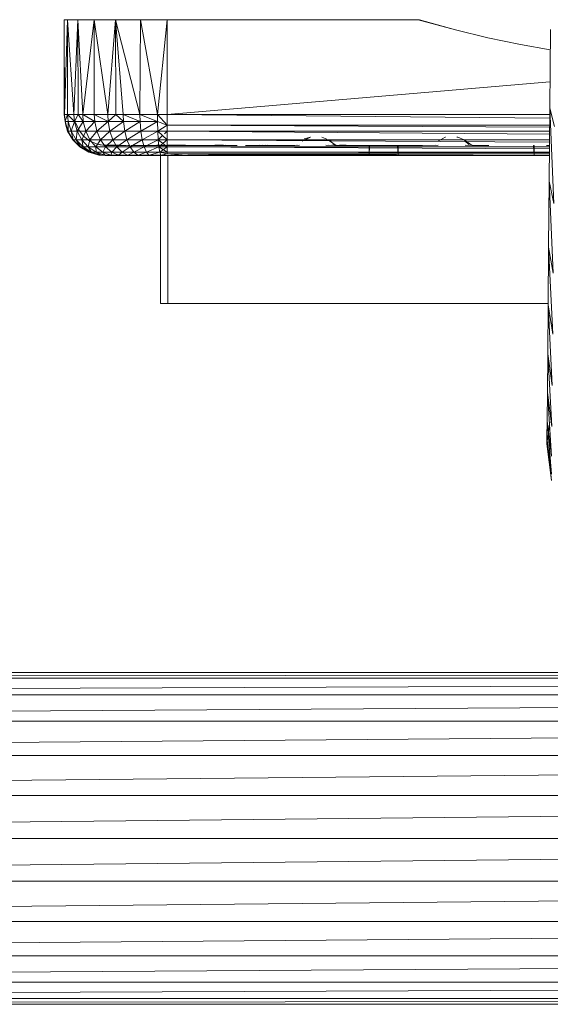
# Model space of a CAD drawing. Units: inches. Extents: x 10 to 6730, y 8 to 4760.
# Drawn here: x 1104 to 1245, y 2795 to 3056 of the extents above; entities that cross this region are included whole.
import ezdxf

# ---------------------------------------------------------------- set-up
doc = ezdxf.new("R2010")
doc.units = ezdxf.units.IN
doc.header["$MEASUREMENT"] = 0

# ---------------------------------------------------------------- blocks, each defined once
blk = doc.blocks.new('91_DWG-539963-East')
at = {"lineweight": 9}
for p, q in [((-13397.8, 260.98), (-13396.87, 260.98)), ((-13397.8, 260.98), (-13397.8, 235.86)), ((-13397.8, 260.98), (-13397.68, 235.86)), ((-13396.87, 260.98), (-13397.68, 235.86)), ((-13396.87, 260.98), (-13394.14, 260.98)), ((-13396.87, 260.98), (-13396.86, 235.86)), ((-13396.87, 260.98), (-13395.2, 235.86)), ((-13394.14, 260.98), (-13395.2, 235.86)), ((-13394.14, 260.98), (-13389.8, 260.98)), ((-13394.14, 260.98), (-13394.05, 235.86)), ((-13394.14, 260.98), (-13392.83, 235.86)), ((-13389.8, 260.98), (-13392.83, 235.86)), ((-13389.8, 260.98), (-13384.15, 260.98)), ((-13389.8, 260.98), (-13386.19, 235.86)), ((-13389.8, 260.98), (-13389.8, 235.86)), ((-13384.15, 260.98), (-13386.19, 235.86)), ((-13384.15, 260.98), (-13377.56, 260.98)), ((-13384.15, 260.98), (-13384.1, 235.86)), ((-13384.15, 260.98), (-13382.12, 235.86)), ((-13384.15, 260.98), (-13377.7, 235.86)), ((-13377.56, 260.98), (-13377.7, 235.86)), ((-13377.56, 260.98), (-13370.5, 260.98)), ((-13377.56, 260.98), (-13373.07, 235.86)), ((-13370.5, 260.98), (-13373.07, 235.86)), ((-13370.5, 260.98), (-13303.62, 260.93)), ((-13370.5, 260.98), (-13304.04, 260.98)), ((-13304.04, 260.98), (-13370.5, 260.98)), ((-13370.5, 260.98), (-13303.62, 260.93)), ((-13370.5, 260.98), (-13370.5, 235.86)), ((-13303.62, 260.93), (-13304.04, 260.98)), ((-13294.13, 258.25), (-13304.04, 260.98)), ((-13304.03, 260.98), (-13294.13, 258.25)), ((-13304.03, 260.98), (-13294.13, 258.25)), ((-13303.62, 260.93), (-13294.13, 258.25)), ((-13269.15, 237.55), (-13268.97, 258.42)), ((-13294.13, 258.25), (-13285.54, 256.16)), ((-13285.54, 256.16), (-13276.89, 254.37)), ((-13276.89, 254.37), (-13269.02, 253.01)), ((-13269.09, 244.5), (-13370.5, 235.86)), ((-13269.31, 218.2), (-13269.15, 237.55)), ((-13268.08, 212.27), (-13269.15, 237.55)), ((-13269.15, 237.55), (-13267.91, 232.68)), ((-13397.8, 235.86), (-13397.35, 233.06)), ((-13397.8, 235.86), (-13397.52, 234.03)), ((-13397.68, 235.86), (-13397.8, 235.86)), ((-13396.86, 235.86), (-13397.68, 235.86)), ((-13397.68, 235.86), (-13397.53, 234.11)), ((-13396.86, 235.86), (-13397.49, 234.11)), ((-13396.86, 235.86), (-13395.2, 235.86)), ((-13396.86, 235.86), (-13396.69, 234.11)), ((-13396.86, 235.86), (-13395.06, 234.03)), ((-13395.2, 235.86), (-13394.05, 235.86)), ((-13395.2, 235.86), (-13395.06, 234.03)), ((-13394.05, 235.86), (-13395.06, 234.03)), ((-13394.05, 235.86), (-13392.83, 235.86)), ((-13394.05, 235.86), (-13392.71, 234.03)), ((-13392.83, 235.86), (-13389.8, 235.86)), ((-13392.83, 235.86), (-13392.71, 234.03)), ((-13392.83, 235.86), (-13389.69, 234.03)), ((-13386.19, 235.86), (-13389.8, 235.86)), ((-13389.8, 235.86), (-13389.69, 234.03)), ((-13389.8, 235.86), (-13386.11, 234.03)), ((-13384.1, 235.86), (-13386.19, 235.86)), ((-13386.19, 235.86), (-13386.11, 234.03)), ((-13384.1, 235.86), (-13386.11, 234.03)), ((-13384.1, 235.86), (-13382.12, 235.86)), ((-13384.1, 235.86), (-13382.05, 234.03)), ((-13382.12, 235.86), (-13377.7, 235.86)), ((-13382.12, 235.86), (-13382.05, 234.03)), ((-13382.12, 235.86), (-13377.66, 234.03)), ((-13377.7, 235.86), (-13373.07, 235.86)), ((-13377.7, 235.86), (-13373.05, 234.03)), ((-13377.7, 235.86), (-13377.66, 234.03)), ((-13370.5, 235.86), (-13373.07, 235.86)), ((-13373.07, 235.86), (-13370.5, 233.06)), ((-13373.07, 235.86), (-13373.05, 234.03)), ((-13370.5, 235.86), (-13269.16, 235.86)), ((-13370.5, 235.86), (-13370.5, 233.06)), ((-13370.5, 235.86), (-13269.17, 234.9)), ((-13397.35, 233.06), (-13397.52, 234.03)), ((-13396.75, 231.45), (-13397.52, 234.03)), ((-13397.52, 234.03), (-13396.68, 234.03)), ((-13397.35, 233.06), (-13396.87, 231.45)), ((-13396.87, 231.45), (-13397.35, 233.06)), ((-13397.35, 233.06), (-13396.87, 231.45)), ((-13396.87, 231.45), (-13397.35, 233.06)), ((-13397.35, 233.06), (-13396.87, 231.45)), ((-13396.87, 231.45), (-13397.35, 233.06)), ((-13397.35, 233.06), (-13396.87, 231.45)), ((-13396.87, 231.45), (-13397.35, 233.06)), ((-13396.87, 231.45), (-13397.35, 233.06)), ((-13396.87, 231.45), (-13397.35, 233.06)), ((-13397.35, 233.06), (-13396.75, 231.45)), ((-13396.87, 231.45), (-13397.35, 233.06)), ((-13396.87, 231.45), (-13397.35, 233.06)), ((-13396.75, 231.45), (-13396.68, 234.03)), ((-13396.68, 234.03), (-13395.06, 234.03)), ((-13396.68, 234.03), (-13395.94, 231.45)), ((-13395.06, 234.03), (-13395.94, 231.45)), ((-13395.06, 234.03), (-13392.71, 234.03)), ((-13395.06, 234.03), (-13394.36, 231.45)), ((-13394.73, 233.76), (-13393.92, 231.8)), ((-13392.71, 234.03), (-13394.36, 231.45)), ((-13392.71, 234.03), (-13389.69, 234.03)), ((-13392.71, 234.03), (-13392.07, 231.45)), ((-13389.69, 234.03), (-13392.07, 231.45)), ((-13389.69, 234.03), (-13386.11, 234.03)), ((-13389.69, 234.03), (-13389.15, 231.45)), ((-13386.11, 234.03), (-13389.15, 231.45)), ((-13386.11, 234.03), (-13382.05, 234.03)), ((-13386.11, 234.03), (-13385.66, 231.45)), ((-13382.05, 234.03), (-13385.66, 231.45)), ((-13382.05, 234.03), (-13377.66, 234.03)), ((-13382.05, 234.03), (-13381.73, 231.45)), ((-13377.66, 234.03), (-13381.73, 231.45)), ((-13373.05, 234.03), (-13377.66, 234.03)), ((-13377.66, 234.03), (-13377.45, 231.45)), ((-13373.05, 234.03), (-13377.45, 231.45)), ((-13372.98, 231.45), (-13373.05, 234.03)), ((-13370.5, 233.06), (-13373.05, 234.03)), ((-13372.98, 231.45), (-13370.5, 233.06)), ((-13370.5, 231.45), (-13370.5, 233.06)), ((-13370.5, 233.06), (-13269.19, 232.51)), ((-13370.5, 233.06), (-13269.19, 233.06)), ((-13396.87, 231.45), (-13395.49, 229.15)), ((-13396.87, 231.45), (-13395.38, 229.15)), ((-13396.87, 231.45), (-13395.49, 229.15)), ((-13396.87, 231.45), (-13396.75, 231.45)), ((-13396.75, 231.45), (-13396.1, 230.26)), ((-13396.75, 231.45), (-13395.38, 229.15)), ((-13396.75, 231.45), (-13395.94, 231.45)), ((-13395.38, 229.15), (-13395.94, 231.45)), ((-13394.36, 231.45), (-13395.94, 231.45)), ((-13395.94, 231.45), (-13394.61, 229.15)), ((-13394.36, 231.45), (-13394.61, 229.15)), ((-13392.07, 231.45), (-13394.36, 231.45)), ((-13394.36, 231.45), (-13393.11, 229.15)), ((-13393.92, 231.8), (-13392.63, 230.11)), ((-13393.92, 231.8), (-13393.19, 230.82)), ((-13392.63, 230.11), (-13393.19, 230.82)), ((-13392.07, 231.45), (-13393.11, 229.15)), ((-13392.63, 230.11), (-13390.94, 228.82)), ((-13392.63, 230.11), (-13391.77, 229.4)), ((-13389.15, 231.45), (-13392.07, 231.45)), ((-13392.07, 231.45), (-13390.95, 229.15)), ((-13389.15, 231.45), (-13390.95, 229.15)), ((-13385.66, 231.45), (-13389.15, 231.45)), ((-13389.15, 231.45), (-13388.17, 229.15)), ((-13385.66, 231.45), (-13388.17, 229.15)), ((-13381.73, 231.45), (-13385.66, 231.45)), ((-13385.66, 231.45), (-13384.87, 229.15)), ((-13381.73, 231.45), (-13384.87, 229.15)), ((-13377.45, 231.45), (-13381.73, 231.45)), ((-13381.73, 231.45), (-13381.14, 229.15)), ((-13377.45, 231.45), (-13381.14, 229.15)), ((-13372.98, 231.45), (-13377.45, 231.45)), ((-13377.45, 231.45), (-13377.09, 229.15)), ((-13372.98, 231.45), (-13377.09, 229.15)), ((-13370.5, 229.15), (-13372.98, 231.45)), ((-13370.5, 231.45), (-13372.98, 231.45)), ((-13372.85, 229.15), (-13372.98, 231.45)), ((-13370.5, 231.45), (-13372.98, 231.45)), ((-13372.85, 229.15), (-13371.7, 230.27)), ((-13371.21, 230.76), (-13370.5, 231.45)), ((-13370.5, 229.15), (-13370.5, 231.45)), ((-13370.5, 229.15), (-13370.5, 231.45)), ((-13370.5, 231.45), (-13269.21, 230.66)), ((-13370.5, 231.45), (-13269.2, 231.45)), ((-13332.48, 229.85), (-13334.74, 228.76)), ((-13332.48, 229.85), (-13334.18, 229.38)), ((-13332.48, 229.85), (-13332.6, 229.85)), ((-13332.48, 229.85), (-13332.6, 229.85)), ((-13329.5, 229.85), (-13328.2, 229.28)), ((-13296.81, 229.85), (-13298.7, 228.76)), ((-13296.81, 229.85), (-13298.7, 228.76)), ((-13296.75, 229.85), (-13296.81, 229.85)), ((-13296.75, 229.85), (-13296.81, 229.85)), ((-13293.51, 229.85), (-13293.79, 229.85)), ((-13293.51, 229.85), (-13293.79, 229.85)), ((-13293.51, 229.85), (-13291.83, 229.13)), ((-13395.49, 229.15), (-13393.59, 227.24)), ((-13395.49, 229.15), (-13393.49, 227.24)), ((-13393.59, 227.24), (-13395.49, 229.15)), ((-13395.49, 229.15), (-13393.59, 227.24)), ((-13395.49, 229.15), (-13393.49, 227.24)), ((-13393.59, 227.24), (-13395.49, 229.15)), ((-13395.49, 229.15), (-13395.38, 229.15)), ((-13395.49, 229.15), (-13393.59, 227.24)), ((-13395.49, 229.15), (-13393.49, 227.24)), ((-13393.59, 227.24), (-13395.49, 229.15)), ((-13395.49, 229.15), (-13393.59, 227.24)), ((-13395.49, 229.15), (-13393.49, 227.24)), ((-13393.59, 227.24), (-13395.49, 229.15)), ((-13395.49, 229.15), (-13393.59, 227.24)), ((-13393.59, 227.24), (-13395.49, 229.15)), ((-13395.49, 229.15), (-13393.59, 227.24)), ((-13393.59, 227.24), (-13395.49, 229.15)), ((-13395.49, 229.15), (-13393.59, 227.24)), ((-13393.59, 227.24), (-13395.49, 229.15)), ((-13395.49, 229.15), (-13393.59, 227.24)), ((-13393.59, 227.24), (-13395.49, 229.15)), ((-13393.59, 227.24), (-13395.49, 229.15)), ((-13393.49, 227.24), (-13395.49, 229.15)), ((-13393.59, 227.24), (-13395.49, 229.15)), ((-13393.49, 227.24), (-13395.49, 229.15)), ((-13395.49, 229.15), (-13395.38, 229.15)), ((-13393.59, 227.24), (-13395.49, 229.15)), ((-13393.49, 227.24), (-13395.49, 229.15)), ((-13393.59, 227.24), (-13395.49, 229.15)), ((-13393.49, 227.24), (-13395.49, 229.15)), ((-13393.59, 227.24), (-13395.38, 229.15)), ((-13393.59, 227.24), (-13395.38, 229.15)), ((-13393.59, 227.24), (-13395.38, 229.15)), ((-13393.59, 227.24), (-13395.38, 229.15)), ((-13395.38, 229.15), (-13393.59, 227.24)), ((-13395.38, 229.15), (-13393.59, 227.24)), ((-13395.38, 229.15), (-13393.59, 227.24)), ((-13395.38, 229.15), (-13393.49, 227.24)), ((-13395.38, 229.15), (-13394.61, 229.15)), ((-13395.38, 229.15), (-13393.59, 227.24)), ((-13393.49, 227.24), (-13394.61, 229.15)), ((-13393.11, 229.15), (-13394.61, 229.15)), ((-13394.61, 229.15), (-13392.77, 227.24)), ((-13393.59, 227.24), (-13393.49, 227.24)), ((-13393.59, 227.24), (-13391.28, 225.87)), ((-13393.59, 227.24), (-13391.19, 225.87)), ((-13391.28, 225.87), (-13393.59, 227.24)), ((-13393.59, 227.24), (-13393.49, 227.24)), ((-13393.59, 227.24), (-13393.49, 227.24)), ((-13393.59, 227.24), (-13391.28, 225.87)), ((-13393.59, 227.24), (-13391.19, 225.87)), ((-13391.28, 225.87), (-13393.59, 227.24)), ((-13393.59, 227.24), (-13393.49, 227.24)), ((-13393.59, 227.24), (-13393.49, 227.24)), ((-13393.59, 227.24), (-13391.28, 225.87)), ((-13393.59, 227.24), (-13391.19, 225.87)), ((-13391.28, 225.87), (-13393.59, 227.24)), ((-13393.59, 227.24), (-13393.49, 227.24)), ((-13393.59, 227.24), (-13393.49, 227.24)), ((-13393.59, 227.24), (-13391.28, 225.87)), ((-13393.59, 227.24), (-13391.19, 225.87)), ((-13391.28, 225.87), (-13393.59, 227.24)), ((-13393.59, 227.24), (-13393.49, 227.24)), ((-13393.59, 227.24), (-13391.28, 225.87)), ((-13391.28, 225.87), (-13393.59, 227.24)), ((-13393.59, 227.24), (-13391.28, 225.87)), ((-13391.28, 225.87), (-13393.59, 227.24)), ((-13393.59, 227.24), (-13391.28, 225.87)), ((-13391.28, 225.87), (-13393.59, 227.24)), ((-13393.59, 227.24), (-13391.28, 225.87)), ((-13391.28, 225.87), (-13393.59, 227.24)), ((-13393.59, 227.24), (-13393.49, 227.24)), ((-13391.28, 225.87), (-13393.59, 227.24)), ((-13391.19, 225.87), (-13393.59, 227.24)), ((-13393.59, 227.24), (-13393.49, 227.24)), ((-13393.59, 227.24), (-13393.49, 227.24)), ((-13391.28, 225.87), (-13393.59, 227.24)), ((-13391.19, 225.87), (-13393.59, 227.24)), ((-13393.59, 227.24), (-13393.49, 227.24)), ((-13393.59, 227.24), (-13393.49, 227.24)), ((-13391.28, 225.87), (-13393.59, 227.24)), ((-13391.19, 225.87), (-13393.59, 227.24)), ((-13393.59, 227.24), (-13393.49, 227.24)), ((-13393.59, 227.24), (-13393.49, 227.24)), ((-13391.28, 225.87), (-13393.59, 227.24)), ((-13391.19, 225.87), (-13393.59, 227.24)), ((-13393.59, 227.24), (-13393.49, 227.24)), ((-13393.49, 227.24), (-13391.19, 225.87)), ((-13393.49, 227.24), (-13392.77, 227.24)), ((-13390.95, 229.15), (-13393.11, 229.15)), ((-13393.11, 229.15), (-13391.39, 227.24)), ((-13393.11, 229.15), (-13392.77, 227.24)), ((-13391.19, 225.87), (-13392.77, 227.24)), ((-13391.39, 227.24), (-13392.77, 227.24)), ((-13392.77, 227.24), (-13390.55, 225.87)), ((-13390.94, 228.82), (-13391.77, 229.4)), ((-13390.95, 229.15), (-13391.39, 227.24)), ((-13389.39, 227.24), (-13391.39, 227.24)), ((-13391.39, 227.24), (-13389.3, 225.87)), ((-13391.39, 227.24), (-13390.55, 225.87)), ((-13388.17, 229.15), (-13390.95, 229.15)), ((-13390.95, 229.15), (-13389.39, 227.24)), ((-13388.98, 228), (-13390.94, 228.82)), ((-13388.98, 228), (-13390.94, 228.82)), ((-13388.17, 229.15), (-13389.39, 227.24)), ((-13386.83, 227.24), (-13389.39, 227.24)), ((-13389.39, 227.24), (-13387.5, 225.87)), ((-13389.39, 227.24), (-13389.3, 225.87)), ((-13388.98, 228), (-13388.25, 227.78)), ((-13388.98, 228), (-13386.88, 227.67)), ((-13388.98, 228), (-13388.25, 227.78)), ((-13388.25, 227.78), (-13386.88, 227.67)), ((-13388.25, 227.78), (-13386.88, 227.67)), ((-13388.25, 227.78), (-13383.48, 227.7)), ((-13386.88, 227.67), (-13388.25, 227.78)), ((-13384.87, 229.15), (-13388.17, 229.15)), ((-13388.17, 229.15), (-13386.83, 227.24)), ((-13386.83, 227.24), (-13387.5, 225.87)), ((-13386.88, 227.67), (-13386.88, 227.67)), ((-13386.88, 227.67), (-13381.31, 227.67)), ((-13384.87, 229.15), (-13386.83, 227.24)), ((-13383.78, 227.24), (-13386.83, 227.24)), ((-13386.83, 227.24), (-13385.19, 225.87)), ((-13385.98, 227.67), (-13386.66, 227.67)), ((-13386.66, 227.67), (-13382.52, 227.67)), ((-13386.1, 227.78), (-13380.32, 227.67)), ((-13383.78, 227.24), (-13385.19, 225.87)), ((-13381.14, 229.15), (-13384.87, 229.15)), ((-13384.87, 229.15), (-13383.78, 227.24)), ((-13381.14, 229.15), (-13383.78, 227.24)), ((-13380.33, 227.24), (-13383.78, 227.24)), ((-13383.78, 227.24), (-13382.45, 225.87)), ((-13380.33, 227.24), (-13382.45, 225.87)), ((-13377.09, 229.15), (-13381.14, 229.15)), ((-13381.14, 229.15), (-13380.33, 227.24)), ((-13380.89, 227.67), (-13380.32, 227.67)), ((-13377.09, 229.15), (-13380.33, 227.24)), ((-13376.59, 227.24), (-13380.33, 227.24)), ((-13380.33, 227.24), (-13379.35, 225.87)), ((-13380.06, 227.67), (-13379.34, 227.67)), ((-13380.06, 227.67), (-13379.34, 227.67)), ((-13376.59, 227.24), (-13379.35, 225.87)), ((-13374.04, 227.67), (-13379.34, 227.67)), ((-13377.49, 227.67), (-13378.41, 227.67)), ((-13372.85, 229.15), (-13377.09, 229.15)), ((-13377.09, 229.15), (-13376.59, 227.24)), ((-13372.85, 229.15), (-13376.59, 227.24)), ((-13372.67, 227.24), (-13376.59, 227.24)), ((-13376.59, 227.24), (-13375.98, 225.87)), ((-13372.67, 227.24), (-13375.98, 225.87)), ((-13372.5, 227.78), (-13374.04, 227.67)), ((-13374.04, 227.67), (-13360.66, 227.67)), ((-13372.5, 227.78), (-13373.03, 227.74)), ((-13370.5, 227.24), (-13372.85, 229.15)), ((-13370.5, 229.15), (-13372.85, 229.15)), ((-13372.67, 227.24), (-13372.85, 229.15)), ((-13370.5, 229.15), (-13372.85, 229.15)), ((-13372.67, 227.24), (-13370.5, 229.15)), ((-13370.5, 225.87), (-13372.67, 227.24)), ((-13370.5, 227.24), (-13372.67, 227.24)), ((-13372.45, 225.87), (-13372.67, 227.24)), ((-13370.5, 227.24), (-13372.67, 227.24)), ((-13372.45, 225.87), (-13370.5, 227.24)), ((-13370.5, 227.24), (-13370.5, 229.15)), ((-13370.5, 227.24), (-13370.5, 229.15)), ((-13370.5, 229.15), (-13269.22, 228.49)), ((-13370.5, 229.15), (-13269.22, 229.15)), ((-13370.5, 227.78), (-13367.23, 227.75)), ((-13370.5, 227.78), (-13360.66, 227.67)), ((-13370.5, 225.87), (-13370.5, 227.24)), ((-13370.5, 225.87), (-13370.5, 227.24)), ((-13370.5, 227.24), (-13269.24, 226.77)), ((-13370.5, 227.24), (-13269.23, 227.24)), ((-13355.57, 227.7), (-13360.66, 227.67)), ((-13355.07, 227.7), (-13360.66, 227.67)), ((-13355.57, 227.7), (-13360.66, 227.67)), ((-13360.66, 227.67), (-13355.43, 227.67)), ((-13355.57, 227.7), (-13357.85, 227.69)), ((-13351.93, 227.67), (-13355.43, 227.67)), ((-13351.93, 227.67), (-13352.66, 227.67)), ((-13347.56, 227.67), (-13349.76, 227.67)), ((-13347.56, 227.67), (-13345.95, 227.7)), ((-13347.56, 227.67), (-13345.06, 227.67)), ((-13345.95, 227.7), (-13347.06, 227.67)), ((-13345.95, 227.7), (-13347.06, 227.67)), ((-13344.42, 227.7), (-13347.06, 227.67)), ((-13345.06, 227.67), (-13347.06, 227.67)), ((-13345.06, 227.67), (-13347.06, 227.67)), ((-13345.11, 227.7), (-13341.23, 227.67)), ((-13345.11, 227.7), (-13341.23, 227.67)), ((-13345.06, 227.67), (-13341.23, 227.67)), ((-13344.42, 227.7), (-13341.23, 227.67)), ((-13343.91, 227.7), (-13341.23, 227.67)), ((-13335.41, 227.7), (-13341.23, 227.67)), ((-13336.25, 227.7), (-13341.23, 227.67)), ((-13336.64, 227.67), (-13341.23, 227.67)), ((-13335.91, 227.7), (-13339.28, 227.67)), ((-13335.41, 227.7), (-13339.28, 227.67)), ((-13336.64, 227.67), (-13339.28, 227.67)), ((-13336.64, 227.67), (-13339.28, 227.67)), ((-13336.64, 227.67), (-13335.91, 227.7)), ((-13328.48, 227.7), (-13321.35, 227.67)), ((-13327.63, 227.7), (-13326.17, 227.67)), ((-13327.51, 228.88), (-13325.71, 227.67)), ((-13326.94, 227.7), (-13321.35, 227.67)), ((-13326.6, 227.86), (-13326.1, 227.7)), ((-13326.6, 227.86), (-13325.71, 227.67)), ((-13326.29, 227.79), (-13325.71, 227.67)), ((-13321.35, 227.67), (-13326.17, 227.67)), ((-13326.1, 227.7), (-13325.71, 227.67)), ((-13326.1, 227.7), (-13321.35, 227.67)), ((-13325.85, 227.67), (-13321.35, 227.67)), ((-13325.71, 227.67), (-13321.35, 227.67)), ((-13324.76, 227.79), (-13321.35, 227.67)), ((-13299.37, 227.7), (-13321.35, 227.67)), ((-13302.85, 227.67), (-13321.35, 227.67)), ((-13310.78, 227.67), (-13321.35, 227.67)), ((-13316.85, 227.67), (-13316.98, 227.67)), ((-13316.85, 227.67), (-13316.98, 224.94)), ((-13316.98, 227.67), (-13316.98, 224.94)), ((-13298.67, 227.7), (-13310.78, 227.67)), ((-13309.46, 227.67), (-13309.33, 227.67)), ((-13309.46, 227.67), (-13309.33, 224.94)), ((-13309.33, 227.67), (-13309.33, 224.94)), ((-13291.83, 229.13), (-13289.67, 227.67)), ((-13291.83, 229.13), (-13290.56, 227.86)), ((-13291.59, 227.7), (-13285.3, 227.67)), ((-13291.56, 228.76), (-13290.56, 227.86)), ((-13290.4, 227.7), (-13285.3, 227.67)), ((-13290.18, 227.78), (-13289.67, 227.67)), ((-13289.67, 227.67), (-13285.3, 227.67)), ((-13273.42, 227.67), (-13273.29, 227.67)), ((-13273.42, 227.67), (-13273.29, 224.94)), ((-13273.29, 227.67), (-13273.29, 224.94)), ((-13269.23, 227.67), (-13270.01, 227.67)), ((-13269.23, 227.67), (-13270.01, 227.67)), ((-13391.28, 225.87), (-13389.68, 225.39)), ((-13391.19, 225.87), (-13388.63, 225.09)), ((-13391.19, 225.87), (-13390.55, 225.87)), ((-13388.63, 225.09), (-13390.55, 225.87)), ((-13388.06, 225.09), (-13390.55, 225.87)), ((-13389.3, 225.87), (-13390.55, 225.87)), ((-13389.68, 225.39), (-13388.63, 225.09)), ((-13387.02, 225.11), (-13389.3, 225.87)), ((-13388.06, 225.09), (-13389.3, 225.87)), ((-13387.5, 225.87), (-13389.3, 225.87)), ((-13388.63, 225.09), (-13386.8, 224.94)), ((-13388.63, 225.09), (-13388.06, 225.09)), ((-13386.97, 225.09), (-13388.06, 225.09)), ((-13385.32, 224.94), (-13388.06, 225.09)), ((-13388.06, 225.09), (-13386.3, 224.94)), ((-13388.06, 225.05), (-13386.3, 224.94)), ((-13387.89, 225.11), (-13386.8, 224.94)), ((-13385.32, 224.94), (-13387.65, 225.07)), ((-13385.32, 224.94), (-13387.65, 225.07)), ((-13385.32, 224.94), (-13387.65, 225.07)), ((-13385.44, 225.11), (-13387.5, 225.87)), ((-13386.98, 225.11), (-13387.5, 225.87)), ((-13385.19, 225.87), (-13387.5, 225.87)), ((-13386.3, 224.94), (-13386.97, 225.09)), ((-13386.3, 224.94), (-13386.97, 225.09)), ((-13385.39, 225.09), (-13386.97, 225.09)), ((-13383.9, 224.94), (-13386.97, 225.09)), ((-13386.97, 225.09), (-13385.32, 224.94)), ((-13386.3, 224.94), (-13386.97, 225.09)), ((-13386.3, 224.94), (-13386.97, 225.09)), ((-13385.32, 224.94), (-13386.88, 224.94)), ((-13386.88, 224.94), (-13385.32, 224.94)), ((-13386.88, 224.94), (-13385.32, 224.94)), ((-13386.88, 224.94), (-13385.32, 224.94)), ((-13386.88, 224.94), (-13385.32, 224.94)), ((-13386.88, 224.94), (-13385.32, 224.94)), ((-13386.88, 224.94), (-13385.32, 224.94)), ((-13386.88, 224.94), (-13385.32, 224.94)), ((-13386.88, 224.94), (-13385.32, 224.94)), ((-13386.88, 224.94), (-13385.32, 224.94)), ((-13386.88, 224.94), (-13385.32, 224.94)), ((-13386.88, 224.94), (-13385.32, 224.94)), ((-13386.88, 224.94), (-13385.32, 224.94)), ((-13386.88, 224.94), (-13385.32, 224.94)), ((-13386.88, 224.94), (-13385.32, 224.94)), ((-13386.88, 224.94), (-13385.32, 224.94)), ((-13386.88, 224.94), (-13385.32, 224.94)), ((-13386.88, 224.94), (-13385.32, 224.94)), ((-13386.88, 224.94), (-13385.32, 224.94)), ((-13386.88, 224.94), (-13385.32, 224.94)), ((-13386.88, 224.94), (-13385.32, 224.94)), ((-13386.88, 224.94), (-13385.32, 224.94)), ((-13386.88, 224.94), (-13385.32, 224.94)), ((-13386.88, 224.94), (-13385.32, 224.94)), ((-13386.88, 224.94), (-13385.32, 224.94)), ((-13386.88, 224.94), (-13385.32, 224.94)), ((-13386.88, 224.94), (-13385.32, 224.94)), ((-13386.88, 224.94), (-13385.32, 224.94)), ((-13386.88, 224.94), (-13385.32, 224.94)), ((-13386.88, 224.94), (-13385.32, 224.94)), ((-13386.88, 224.94), (-13385.32, 224.94)), ((-13386.88, 224.94), (-13385.32, 224.94)), ((-13385.32, 224.94), (-13386.88, 224.94)), ((-13386.88, 224.94), (-13385.32, 224.94)), ((-13386.88, 224.94), (-13385.32, 224.94)), ((-13386.88, 224.94), (-13385.32, 224.94)), ((-13386.88, 224.94), (-13385.32, 224.94)), ((-13386.88, 224.94), (-13385.32, 224.94)), ((-13386.88, 224.94), (-13385.32, 224.94)), ((-13386.88, 224.94), (-13385.32, 224.94)), ((-13386.88, 224.94), (-13385.32, 224.94)), ((-13386.88, 224.94), (-13385.32, 224.94)), ((-13386.88, 224.94), (-13385.32, 224.94)), ((-13386.88, 224.94), (-13385.32, 224.94)), ((-13386.88, 224.94), (-13385.32, 224.94)), ((-13386.88, 224.94), (-13385.32, 224.94)), ((-13386.88, 224.94), (-13385.32, 224.94)), ((-13386.88, 224.94), (-13385.32, 224.94)), ((-13386.88, 224.94), (-13385.32, 224.94)), ((-13386.88, 224.94), (-13385.32, 224.94)), ((-13386.88, 224.94), (-13385.32, 224.94)), ((-13386.88, 224.94), (-13385.32, 224.94)), ((-13386.88, 224.94), (-13385.32, 224.94)), ((-13386.88, 224.94), (-13385.32, 224.94)), ((-13386.88, 224.94), (-13385.32, 224.94)), ((-13386.88, 224.94), (-13385.32, 224.94)), ((-13386.88, 224.94), (-13385.32, 224.94)), ((-13386.88, 224.94), (-13385.32, 224.94)), ((-13386.88, 224.94), (-13385.32, 224.94)), ((-13386.88, 224.94), (-13385.32, 224.94)), ((-13386.88, 224.94), (-13385.32, 224.94)), ((-13386.88, 224.94), (-13385.32, 224.94)), ((-13386.88, 224.94), (-13385.32, 224.94)), ((-13386.88, 224.94), (-13385.32, 224.94)), ((-13385.32, 224.94), (-13386.88, 224.94)), ((-13386.88, 224.94), (-13385.32, 224.94)), ((-13386.88, 224.94), (-13385.32, 224.94)), ((-13386.88, 224.94), (-13385.32, 224.94)), ((-13386.88, 224.94), (-13385.32, 224.94)), ((-13386.88, 224.94), (-13385.32, 224.94)), ((-13386.88, 224.94), (-13385.32, 224.94)), ((-13386.88, 224.94), (-13385.32, 224.94)), ((-13386.88, 224.94), (-13385.32, 224.94)), ((-13386.88, 224.94), (-13385.32, 224.94)), ((-13386.88, 224.94), (-13385.32, 224.94)), ((-13386.88, 224.94), (-13385.32, 224.94)), ((-13386.88, 224.94), (-13385.32, 224.94)), ((-13386.88, 224.94), (-13385.32, 224.94)), ((-13386.88, 224.94), (-13385.32, 224.94)), ((-13386.88, 224.94), (-13385.32, 224.94)), ((-13386.88, 224.94), (-13385.32, 224.94)), ((-13386.88, 224.94), (-13385.32, 224.94)), ((-13386.88, 224.94), (-13385.32, 224.94)), ((-13386.88, 224.94), (-13385.32, 224.94)), ((-13386.88, 224.94), (-13385.32, 224.94)), ((-13386.88, 224.94), (-13385.32, 224.94)), ((-13386.88, 224.94), (-13385.32, 224.94)), ((-13386.88, 224.94), (-13385.32, 224.94)), ((-13386.88, 224.94), (-13385.32, 224.94)), ((-13386.88, 224.94), (-13385.32, 224.94)), ((-13386.88, 224.94), (-13385.32, 224.94)), ((-13386.88, 224.94), (-13385.32, 224.94)), ((-13386.88, 224.94), (-13385.32, 224.94)), ((-13386.88, 224.94), (-13385.32, 224.94)), ((-13386.88, 224.94), (-13385.32, 224.94)), ((-13386.88, 224.94), (-13385.32, 224.94)), ((-13385.32, 224.94), (-13386.88, 224.94)), ((-13386.88, 224.94), (-13385.32, 224.94)), ((-13386.88, 224.94), (-13385.32, 224.94)), ((-13386.88, 224.94), (-13385.32, 224.94)), ((-13386.88, 224.94), (-13385.32, 224.94)), ((-13386.88, 224.94), (-13385.32, 224.94)), ((-13386.88, 224.94), (-13385.32, 224.94)), ((-13386.88, 224.94), (-13385.32, 224.94)), ((-13386.88, 224.94), (-13385.32, 224.94)), ((-13386.88, 224.94), (-13385.32, 224.94)), ((-13386.88, 224.94), (-13385.32, 224.94)), ((-13386.88, 224.94), (-13385.32, 224.94)), ((-13386.88, 224.94), (-13385.32, 224.94)), ((-13386.88, 224.94), (-13385.32, 224.94)), ((-13386.88, 224.94), (-13385.32, 224.94)), ((-13386.88, 224.94), (-13385.32, 224.94)), ((-13386.88, 224.94), (-13385.32, 224.94)), ((-13386.88, 224.94), (-13385.32, 224.94)), ((-13386.88, 224.94), (-13385.32, 224.94)), ((-13386.88, 224.94), (-13385.32, 224.94)), ((-13386.88, 224.94), (-13385.32, 224.94)), ((-13386.88, 224.94), (-13385.32, 224.94)), ((-13386.88, 224.94), (-13385.32, 224.94)), ((-13386.88, 224.94), (-13385.32, 224.94)), ((-13386.88, 224.94), (-13385.32, 224.94)), ((-13386.88, 224.94), (-13385.32, 224.94)), ((-13386.88, 224.94), (-13385.32, 224.94)), ((-13386.88, 224.94), (-13385.32, 224.94)), ((-13386.88, 224.94), (-13385.32, 224.94)), ((-13386.88, 224.94), (-13385.32, 224.94)), ((-13386.88, 224.94), (-13385.32, 224.94)), ((-13386.8, 224.98), (-13386.3, 224.94)), ((-13386.8, 224.98), (-13386.3, 224.94)), ((-13386.8, 224.98), (-13386.3, 224.94)), ((-13386.8, 224.98), (-13386.3, 224.94)), ((-13386.8, 224.98), (-13386.3, 224.94)), ((-13386.8, 224.98), (-13386.3, 224.94)), ((-13386.8, 224.98), (-13386.3, 224.94)), ((-13386.8, 224.97), (-13386.3, 224.94)), ((-13386.8, 224.97), (-13386.3, 224.94)), ((-13386.8, 224.97), (-13386.3, 224.94)), ((-13386.3, 224.94), (-13386.8, 224.94)), ((-13386.8, 224.94), (-13386.3, 224.94)), ((-13386.3, 224.94), (-13386.8, 224.94)), ((-13386.8, 224.94), (-13386.3, 224.94)), ((-13386.3, 224.94), (-13386.8, 224.94)), ((-13386.8, 224.94), (-13386.3, 224.94)), ((-13386.3, 224.94), (-13386.8, 224.94)), ((-13386.8, 224.94), (-13386.3, 224.94)), ((-13385.32, 224.94), (-13386.8, 224.94)), ((-13386.8, 224.94), (-13385.32, 224.94)), ((-13385.32, 224.94), (-13386.8, 224.94)), ((-13386.8, 224.94), (-13385.32, 224.94)), ((-13385.32, 224.94), (-13386.8, 224.94)), ((-13386.8, 224.94), (-13385.32, 224.94)), ((-13385.32, 224.94), (-13386.8, 224.94)), ((-13386.8, 224.94), (-13385.32, 224.94)), ((-13385.32, 224.94), (-13386.3, 224.94)), ((-13386.3, 224.94), (-13385.32, 224.94)), ((-13385.32, 224.94), (-13386.3, 224.94)), ((-13386.3, 224.94), (-13385.32, 224.94)), ((-13385.32, 224.94), (-13386.3, 224.94)), ((-13386.3, 224.94), (-13385.32, 224.94)), ((-13385.32, 224.94), (-13386.3, 224.94)), ((-13386.3, 224.94), (-13385.32, 224.94)), ((-13385.32, 224.94), (-13386.3, 224.94)), ((-13385.32, 224.94), (-13386.3, 224.94)), ((-13386.3, 224.94), (-13385.32, 224.94)), ((-13385.32, 224.94), (-13386.3, 224.94)), ((-13385.32, 224.94), (-13386.3, 224.94)), ((-13386.3, 224.94), (-13385.32, 224.94)), ((-13385.32, 224.94), (-13386.3, 224.94)), ((-13385.32, 224.94), (-13386.3, 224.94)), ((-13386.3, 224.94), (-13385.32, 224.94)), ((-13385.32, 224.94), (-13386.3, 224.94)), ((-13385.32, 224.94), (-13386.3, 224.94)), ((-13386.3, 224.94), (-13385.32, 224.94)), ((-13385.39, 225.11), (-13385.19, 225.87)), ((-13383.37, 225.09), (-13385.39, 225.09)), ((-13382.08, 224.94), (-13385.39, 225.09)), ((-13385.39, 225.09), (-13383.9, 224.94)), ((-13383.9, 224.94), (-13385.32, 224.94)), ((-13383.41, 225.11), (-13385.19, 225.87)), ((-13382.45, 225.87), (-13385.19, 225.87)), ((-13382.08, 224.94), (-13383.9, 224.94)), ((-13383.78, 224.94), (-13383.9, 224.94)), ((-13383.78, 224.94), (-13383.9, 224.94)), ((-13380.97, 225.09), (-13383.37, 225.09)), ((-13379.92, 224.94), (-13383.37, 225.09)), ((-13383.37, 225.09), (-13382.08, 224.94)), ((-13383.35, 225.11), (-13382.45, 225.87)), ((-13380.99, 225.11), (-13382.45, 225.87)), ((-13379.35, 225.87), (-13382.45, 225.87)), ((-13379.92, 224.94), (-13382.08, 224.94)), ((-13378.25, 225.09), (-13380.97, 225.09)), ((-13377.47, 224.94), (-13380.97, 225.09)), ((-13380.97, 225.09), (-13379.92, 224.94)), ((-13380.93, 225.11), (-13379.35, 225.87)), ((-13377.47, 224.94), (-13379.92, 224.94)), ((-13378.27, 225.11), (-13379.35, 225.87)), ((-13375.98, 225.87), (-13379.35, 225.87)), ((-13375.3, 225.09), (-13378.25, 225.09)), ((-13374.82, 224.94), (-13378.25, 225.09)), ((-13378.25, 225.09), (-13377.47, 224.94)), ((-13378.21, 225.11), (-13375.98, 225.87)), ((-13374.82, 224.94), (-13377.47, 224.94)), ((-13372.45, 225.87), (-13375.98, 225.87)), ((-13375.31, 225.11), (-13375.98, 225.87)), ((-13372.04, 224.94), (-13375.3, 225.09)), ((-13372.21, 225.09), (-13375.3, 225.09)), ((-13375.3, 225.09), (-13374.82, 224.94)), ((-13372.45, 225.87), (-13375.24, 225.11)), ((-13372.04, 224.94), (-13374.82, 224.94)), ((-13370.5, 225.39), (-13372.45, 225.87)), ((-13370.5, 225.87), (-13372.45, 225.87)), ((-13372.45, 225.87), (-13372.21, 225.11)), ((-13372.29, 185.77), (-13372.29, 224.95)), ((-13370.5, 225.39), (-13372.21, 225.09)), ((-13372.04, 224.94), (-13372.21, 225.09)), ((-13370.5, 225.39), (-13372.04, 224.94)), ((-13372.04, 224.94), (-13365.54, 224.94)), ((-13370.5, 225.39), (-13370.5, 225.87)), ((-13370.5, 225.87), (-13269.25, 225.7)), ((-13370.5, 225.87), (-13269.25, 225.87)), ((-13370.5, 225.39), (-13365.54, 224.94)), ((-13370.5, 225.39), (-13343.1, 224.94)), ((-13370.5, 225.39), (-13321.58, 224.94)), ((-13370.5, 225.39), (-13295.13, 224.94)), ((-13370.5, 225.39), (-13269.25, 224.98)), ((-13370.5, 225.39), (-13269.25, 225.39)), ((-13370.29, 185.77), (-13370.29, 224.94)), ((-13370.29, 185.77), (-13370.29, 224.94)), ((-13365.54, 224.94), (-13343.1, 224.94)), ((-13343.1, 224.94), (-13321.58, 224.94)), ((-13321.58, 224.94), (-13295.13, 224.94)), ((-13295.13, 224.94), (-13269.25, 224.94)), ((-13269.46, 200.71), (-13269.31, 218.2)), ((-13268.23, 193.82), (-13269.31, 218.2)), ((-13269.31, 218.2), (-13268.08, 212.27)), ((-13269.58, 185.36), (-13269.46, 200.71)), ((-13268.37, 177.64), (-13269.46, 200.71)), ((-13269.46, 200.71), (-13268.23, 193.82)), ((-13372.29, 185.77), (-13370.29, 185.77)), ((-13370.29, 185.77), (-13269.58, 185.77)), ((-13269.69, 172.43), (-13269.58, 185.36)), ((-13268.48, 164.01), (-13269.58, 185.36)), ((-13269.58, 185.36), (-13268.37, 177.64)), ((-13269.78, 162.14), (-13269.69, 172.43)), ((-13268.57, 153.15), (-13269.69, 172.43)), ((-13269.69, 172.43), (-13268.48, 164.01)), ((-13269.84, 154.66), (-13269.78, 162.14)), ((-13268.64, 145.26), (-13269.78, 162.14)), ((-13269.78, 162.14), (-13268.57, 153.15)), ((-13269.08, 154.39), (-13269.89, 148.6)), ((-13269.88, 150.12), (-13269.84, 154.66)), ((-13268.68, 140.48), (-13269.84, 154.66)), ((-13269.84, 154.66), (-13268.64, 145.26)), ((-13269.89, 148.6), (-13269.88, 150.12)), ((-13268.69, 138.87), (-13269.88, 150.12)), ((-13269.88, 150.12), (-13268.68, 140.48)), ((-13269.89, 148.6), (-13268.69, 138.87)), ((-13625.76, 86.46), (-12928.35, 86.46)), ((-12930.05, 87.69), (-13625, 86.73)), ((-13623.87, 87.96), (-12929.84, 87.96)), ((-12927.08, 85.69), (-13630.68, 82.84)), ((-13632.24, 82.07), (-12922.08, 82.07)), ((-12920.27, 80.88), (-13640.26, 76.25)), ((-12910.22, 73.61), (-13653.17, 67.38)), ((-13642.54, 75.08), (-12912.05, 75.08)), ((-13655.98, 65.97), (-12899.07, 65.97)), ((-12897.15, 64.39), (-13667.52, 56.87)), ((-12883.16, 55.36), (-13672.09, 55.36)), ((-12881.5, 53.83), (-13684.96, 45.41)), ((-13821.9, 43.98), (-12734.73, 43.98)), ((-12870.65, 42.56), (-13821.9, 32.6)), ((-13821.9, 32.6), (-12734.73, 32.6)), ((-12879.21, 31.19), (-13679.28, 23.38)), ((-13821.9, 21.99), (-12734.73, 21.99)), ((-12881.77, 20.76), (-13671.05, 14.15)), ((-13821.9, 12.88), (-12734.73, 12.88)), ((-12890.37, 11.88), (-13821.9, 5.89)), ((-13821.9, 5.89), (-12817, 5.89)), ((-12897.44, 5.23), (-13659.01, 2.16)), ((-13821.9, 1.5), (-12734.73, 1.5)), ((-12900.99, 1.27), (-13656.41, 0.23)), ((-13821.9, 0), (-12734.73, 0))]:
    blk.add_line(p, q, dxfattribs=at)

msp = doc.modelspace()

# ---------------------------------------------------------------- block references
at = {"lineweight": 9}
msp.add_blockref('91_DWG-539963-East', (14513.84, 2795.07), dxfattribs=at)

doc.saveas('drawing.dxf')
